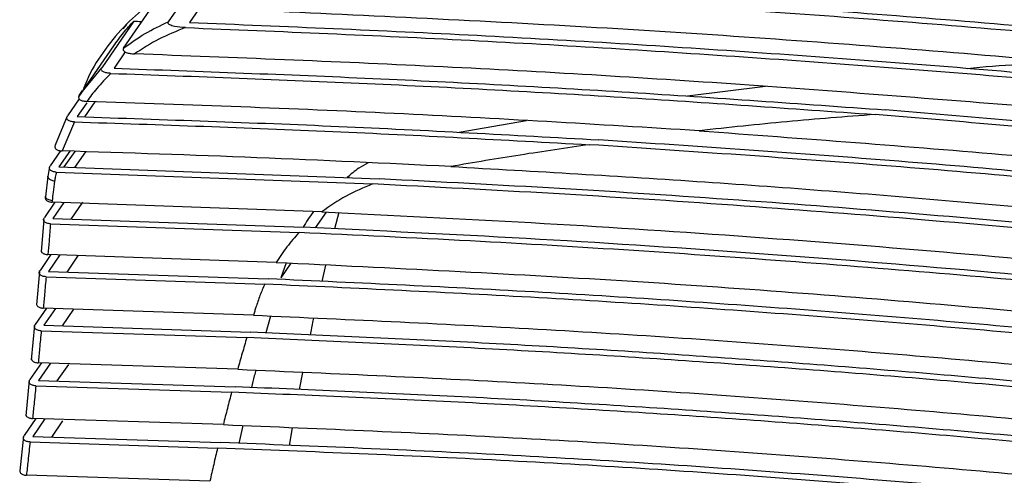
# Model space of a CAD drawing. Units: millimetres. Extents: x -1009 to -294, y -31 to 1321.
# Drawn here: x -754 to -647, y 1139 to 1189 of the extents above; entities that cross this region are included whole.
import ezdxf

# ---------------------------------------------------------------- set-up
doc = ezdxf.new("R2010")
doc.units = ezdxf.units.MM

msp = doc.modelspace()

# ---------------------------------------------------------------- linework, layer by layer
at = {"color": 7, "linetype": 'Continuous', "lineweight": 25}
for p, q in [((-734.67, 1193.35), (-738.17, 1188.29)), ((-732.37, 1193.28), (-735.87, 1188.21)), ((-743.03, 1185.42), (-739.53, 1190.48)), ((-741.92, 1188.36), (-745.42, 1183.29)), ((-742.71, 1187.99), (-743.1, 1187.53)), ((-744.14, 1185.65), (-747.7, 1180.5)), ((-742.85, 1185), (-744.07, 1183.23)), ((-747.87, 1180.25), (-745.42, 1183.29)), ((-747.45, 1180.85), (-747.94, 1180.11)), ((-673.19, 1181.23), (-681.67, 1180.18)), ((-747.87, 1179.89), (-749.15, 1178.04)), ((-747.87, 1180.25), (-747.49, 1180.8)), ((-747.02, 1179.48), (-748.07, 1177.96)), ((-747.26, 1177.93), (-746.13, 1179.58)), ((-750.44, 1174.88), (-749.15, 1178.04)), ((-748.39, 1177.39), (-749.73, 1174.23)), ((-699.2, 1177.49), (-706.52, 1176.22)), ((-749.89, 1174.25), (-751.04, 1172.59)), ((-748.9, 1174.2), (-750.07, 1172.5)), ((-749.49, 1172.48), (-748.32, 1174.18)), ((-748.34, 1172.44), (-747.16, 1174.14)), ((-751.09, 1172.52), (-751.29, 1171.46)), ((-750.07, 1172.5), (-715.23, 1171.19)), ((-751.28, 1171.48), (-751.55, 1169.25)), ((-750.36, 1171.93), (-715.94, 1170.63)), ((-718.51, 1171.49), (-718.57, 1171.32)), ((-751.55, 1169.26), (-751.56, 1169.07)), ((-750.51, 1168.65), (-751.66, 1166.98)), ((-721.45, 1167.6), (-750.81, 1168.66)), ((-749.53, 1168.61), (-750.73, 1166.88)), ((-748.74, 1166.81), (-747.46, 1168.66)), ((-750.73, 1166.88), (-723.47, 1165.92)), ((-720.98, 1167.58), (-722.18, 1165.85)), ((-719.61, 1167.51), (-720.07, 1165.74)), ((-751.72, 1166.78), (-752, 1163.24)), ((-751, 1166.3), (-723.94, 1165.34)), ((-750.95, 1162.94), (-752.13, 1161.23)), ((-726.42, 1162.1), (-751.27, 1162.95)), ((-749.97, 1162.91), (-751.2, 1161.12)), ((-749.19, 1161.05), (-747.93, 1162.88)), ((-725.33, 1162.04), (-725.93, 1160.43)), ((-724.83, 1162.01), (-725.93, 1160.43)), ((-721.05, 1161.81), (-721.46, 1160.02)), ((-752.2, 1161.12), (-752.52, 1157.47)), ((-751.47, 1160.54), (-727.68, 1159.73)), ((-751.2, 1161.12), (-727.3, 1160.31)), ((-751.44, 1157.11), (-752.65, 1155.35)), ((-728.9, 1156.35), (-751.77, 1157.12)), ((-750.46, 1157.08), (-751.72, 1155.25)), ((-749.69, 1155.18), (-748.44, 1156.99)), ((-727.05, 1156.26), (-727.55, 1154.42)), ((-752.73, 1155.26), (-753.08, 1151.5)), ((-751.72, 1155.25), (-729.22, 1154.5)), ((-752, 1154.66), (-729.63, 1153.91)), ((-751.98, 1151.16), (-753.23, 1149.36)), ((-730.61, 1150.46), (-752.33, 1151.17)), ((-751, 1151.13), (-752.3, 1149.26)), ((-750.25, 1149.19), (-749.01, 1150.98)), ((-723.56, 1150.13), (-723.93, 1148.25)), ((-753.3, 1149.28), (-753.69, 1145.41)), ((-752.58, 1148.66), (-731.28, 1147.96)), ((-752.3, 1149.26), (-730.89, 1148.56)), ((-752.58, 1145.1), (-753.85, 1143.25)), ((-732.18, 1144.44), (-752.94, 1145.11)), ((-751.6, 1145.07), (-752.92, 1143.15)), ((-750.86, 1143.08), (-749.63, 1144.86)), ((-730.05, 1144.34), (-730.49, 1142.4)), ((-724.68, 1144.1), (-725.02, 1142.16)), ((-753.92, 1143.18), (-754.33, 1139.41)), ((-753.21, 1142.55), (-732.81, 1141.89)), ((-752.92, 1143.15), (-732.46, 1142.49)), ((-733.64, 1138.29), (-753.61, 1138.93))]:
    msp.add_line(p, q, dxfattribs=at)
for points, knots in [([(-654.67, 1198.42), (-642.59, 1197.37), (-618.43, 1195.28), (-582.73, 1191.29), (-547.46, 1186.64), (-512.65, 1181.36), (-489.88, 1177.27), (-478.49, 1175.23)], [0, 0, 0, 0, 0.200074, 0.400058, 0.599955, 0.799915, 1, 1, 1, 1]), ([(-654.74, 1197.84), (-643.51, 1196.87), (-621.04, 1194.93), (-587.79, 1191.27), (-557.25, 1187.37), (-529.39, 1183.3), (-504.1, 1179.24), (-487.48, 1176.23), (-479.17, 1174.73)], [0, 0, 0, 0, 0.186665, 0.373331, 0.559997, 0.706664, 0.853332, 1, 1, 1, 1]), ([(-688.41, 1195.99), (-676.4, 1195.17), (-652.39, 1193.55), (-616.84, 1190.27), (-581.67, 1186.36), (-546.94, 1181.79), (-512.69, 1176.56), (-478.91, 1170.71), (-456.86, 1166.28), (-445.83, 1164.06)], [0, 0, 0, 0, 0.14289, 0.285679, 0.428508, 0.57146, 0.7143, 0.8571, 1, 1, 1, 1]), ([(-458.67, 1168.03), (-468.4, 1169.91), (-487.85, 1173.68), (-517.56, 1178.7), (-547.62, 1183.26), (-578.54, 1187.37), (-610.3, 1191), (-642.88, 1194.16), (-664.86, 1195.8), (-675.86, 1196.61)], [0, 0, 0, 0, 0.14, 0.28, 0.420001, 0.560001, 0.706667, 0.853334, 1, 1, 1, 1]), ([(-688.71, 1195.42), (-676.96, 1194.63), (-653.44, 1193.04), (-618.61, 1189.84), (-584.14, 1186.06), (-549.56, 1181.55), (-514.92, 1176.31), (-480.24, 1170.34), (-457.6, 1165.79), (-446.29, 1163.51)], [0, 0, 0, 0, 0.14, 0.28, 0.420001, 0.560001, 0.706667, 0.853334, 1, 1, 1, 1]), ([(-730.42, 1194.6), (-731.64, 1194.28), (-734.07, 1193.65), (-737.41, 1192.11), (-740.44, 1190.15), (-743.1, 1187.77), (-745.31, 1185), (-746.77, 1182.67), (-747.32, 1181.2), (-747.44, 1180.86)], [0, 0, 0, 0, 0.158913, 0.317249, 0.476637, 0.634751, 0.793896, 0.952462, 1, 1, 1, 1]), ([(-431, 1157.43), (-440.68, 1159.49), (-460.04, 1163.6), (-489.64, 1169.13), (-519.62, 1174.19), (-550, 1178.73), (-580.57, 1182.73), (-611.29, 1186.21), (-642.14, 1189.15), (-673.26, 1191.62), (-694.23, 1192.85), (-704.71, 1193.46)], [0, 0, 0, 0, 0.112, 0.224, 0.336, 0.448, 0.56, 0.67, 0.78, 0.89, 1, 1, 1, 1]), ([(-715.08, 1191.89), (-703.59, 1191.28), (-680.6, 1190.05), (-646.5, 1187.45), (-612.72, 1184.29), (-579.32, 1180.52), (-546.51, 1176.18), (-514.32, 1171.29), (-482.77, 1165.84), (-451.65, 1159.87), (-431.33, 1155.42), (-421.16, 1153.2)], [0, 0, 0, 0, 0.112, 0.224, 0.336, 0.448, 0.56, 0.67, 0.78, 0.89, 1, 1, 1, 1]), ([(-714.64, 1192.44), (-703.16, 1191.83), (-680.19, 1190.61), (-646.11, 1188.01), (-612.35, 1184.85), (-578.95, 1181.08), (-546.14, 1176.74), (-513.95, 1171.84), (-482.41, 1166.4), (-451.3, 1160.44), (-430.98, 1155.99), (-420.82, 1153.77)], [0, 0, 0, 0, 0.111951, 0.223879, 0.335915, 0.447939, 0.559974, 0.669973, 0.780003, 0.88999, 1, 1, 1, 1]), ([(-408.55, 1147.39), (-419.75, 1149.94), (-442.14, 1155.03), (-476.53, 1161.79), (-511.45, 1167.91), (-546.92, 1173.32), (-582.69, 1178), (-618.7, 1181.96), (-654.92, 1185.2), (-691.49, 1187.79), (-716.16, 1188.93), (-728.49, 1189.5)], [0, 0, 0, 0, 0.112, 0.224, 0.336, 0.448, 0.56, 0.67, 0.78, 0.89, 1, 1, 1, 1]), ([(-744.13, 1185.64), (-743.78, 1186.13), (-743.11, 1187.08), (-742.31, 1187.94), (-741.92, 1188.36)], [0, 0, 0, 0, 0.511129, 1, 1, 1, 1]), ([(-741.92, 1188.36), (-741.66, 1188.35), (-741.37, 1188.33), (-741.07, 1188.32), (-741.03, 1188.32)], [0, 0, 0, 0, 0.850016, 1, 1, 1, 1]), ([(-743.03, 1185.42), (-742.27, 1185.97), (-740.75, 1187.06), (-739.03, 1187.88), (-738.17, 1188.29)], [0, 0, 0, 0, 0.500592, 1, 1, 1, 1]), ([(-736.3, 1187.65), (-737.28, 1187.26), (-739.25, 1186.48), (-740.98, 1185.35), (-741.84, 1184.79)], [0, 0, 0, 0, 0.501092, 1, 1, 1, 1]), ([(-736.3, 1187.65), (-736.72, 1187.68), (-737.34, 1187.72), (-737.93, 1187.9), (-738.12, 1188.03), (-738.19, 1188.11), (-738.22, 1188.2), (-738.18, 1188.26), (-738.17, 1188.29)], [0, 0, 0, 0, 0.498437, 0.747762, 0.814559, 0.873794, 0.938329, 1, 1, 1, 1]), ([(-736.3, 1187.65), (-725.96, 1187.23), (-705.29, 1186.37), (-674.57, 1184.47), (-644.06, 1182.15), (-623.96, 1180.2), (-613.91, 1179.22)], [0, 0, 0, 0, 0.250011, 0.499999, 0.749968, 1, 1, 1, 1]), ([(-735.87, 1188.21), (-725.42, 1187.78), (-704.53, 1186.92), (-673.5, 1184.99), (-642.68, 1182.63), (-622.37, 1180.63), (-612.21, 1179.64)], [0, 0, 0, 0, 0.25004, 0.499932, 0.749859, 1, 1, 1, 1]), ([(-743.03, 1185.42), (-743.05, 1185.39), (-743.07, 1185.35), (-743.09, 1185.25), (-743.05, 1185.14), (-742.92, 1185.03), (-742.69, 1184.91), (-742.32, 1184.82), (-742, 1184.8), (-741.84, 1184.79)], [0, 0, 0, 0, 0.063077, 0.125696, 0.250892, 0.369583, 0.501011, 0.750166, 1, 1, 1, 1]), ([(-644.92, 1179.08), (-655.58, 1179.93), (-676.9, 1181.63), (-709.23, 1183.53), (-730.97, 1184.37), (-741.84, 1184.79)], [0, 0, 0, 0, 0.333305, 0.66667, 1, 1, 1, 1]), ([(-744.42, 1182.67), (-744.57, 1182.68), (-744.87, 1182.7), (-745.19, 1182.8), (-745.37, 1182.92), (-745.46, 1183.03), (-745.49, 1183.16), (-745.44, 1183.25), (-745.42, 1183.29)], [0, 0, 0, 0, 0.2495686, 0.4989895, 0.6286186, 0.7493596, 0.8751062, 1, 1, 1, 1]), ([(-744.07, 1183.23), (-734.67, 1182.89), (-715.87, 1182.2), (-687.88, 1180.69), (-669.39, 1179.36), (-660.14, 1178.7)], [0, 0, 0, 0, 0.333349, 0.666617, 1, 1, 1, 1]), ([(-640.2, 1183.77), (-642.02, 1183.74), (-645.71, 1183.67), (-649.39, 1183.35), (-651.25, 1183.18)], [0, 0, 0, 0, 0.494455, 1, 1, 1, 1]), ([(-744.42, 1182.67), (-744.95, 1182.13), (-745.89, 1181.17), (-746.69, 1180.09), (-747.03, 1179.62)], [0, 0, 0, 0, 0.561879, 1, 1, 1, 1]), ([(-744.42, 1182.67), (-735.11, 1182.33), (-716.48, 1181.65), (-688.75, 1180.15), (-670.43, 1178.85), (-661.26, 1178.19)], [0, 0, 0, 0, 0.333326, 0.66667, 1, 1, 1, 1]), ([(-747.91, 1180.15), (-747.92, 1180.14), (-747.94, 1180.09), (-747.93, 1180), (-747.87, 1179.89), (-747.73, 1179.76), (-747.45, 1179.65), (-747.17, 1179.63), (-747.03, 1179.62)], [0, 0, 0, 0, 0.021464, 0.160713, 0.300499, 0.441032, 0.719959, 1, 1, 1, 1]), ([(-680.39, 1176.42), (-691.43, 1177.1), (-713.52, 1178.44), (-735.86, 1179.23), (-747.03, 1179.62)], [0, 0, 0, 0, 0.500002, 1, 1, 1, 1]), ([(-468.23, 1153.43), (-476.77, 1154.99), (-494.1, 1158.14), (-520.85, 1162.43), (-548.55, 1166.47), (-576.75, 1170.18), (-604.94, 1173.5), (-632.65, 1176.38), (-651.06, 1177.93), (-660.14, 1178.7)], [0, 0, 0, 0, 0.137996, 0.279886, 0.425747, 0.57458, 0.720335, 0.862115, 1, 1, 1, 1]), ([(-748.39, 1177.39), (-748.52, 1177.4), (-748.73, 1177.42), (-748.95, 1177.5), (-749.08, 1177.58), (-749.18, 1177.68), (-749.22, 1177.79), (-749.22, 1177.91), (-749.17, 1177.99), (-749.15, 1178.04)], [0, 0, 0, 0, 0.249305, 0.376198, 0.499008, 0.625207, 0.748983, 0.874008, 1, 1, 1, 1]), ([(-748.07, 1177.96), (-738.56, 1177.64), (-719.55, 1177), (-700.73, 1175.96), (-691.32, 1175.43)], [0, 0, 0, 0, 0.499947, 1, 1, 1, 1]), ([(-661.26, 1178.19), (-664.46, 1177.95), (-670.84, 1177.46), (-677.21, 1176.77), (-680.39, 1176.42)], [0, 0, 0, 0, 0.500439, 1, 1, 1, 1]), ([(-467.97, 1152.75), (-476.78, 1154.35), (-494.57, 1157.59), (-521.72, 1161.93), (-549.22, 1165.94), (-576.91, 1169.59), (-604.9, 1172.88), (-633, 1175.81), (-651.91, 1177.41), (-661.26, 1178.19)], [0, 0, 0, 0, 0.141222, 0.285517, 0.428775, 0.571597, 0.714876, 0.858986, 1, 1, 1, 1]), ([(-748.39, 1177.39), (-739, 1177.08), (-720.23, 1176.45), (-701.64, 1175.42), (-692.34, 1174.91)], [0, 0, 0, 0, 0.499985, 1, 1, 1, 1]), ([(-680.39, 1176.42), (-669.04, 1175.58), (-646.33, 1173.9), (-612.67, 1170.55), (-579.31, 1166.71), (-546.23, 1162.35), (-513.59, 1157.5), (-481.34, 1152.17), (-460.33, 1148.1), (-449.83, 1146.07)], [0, 0, 0, 0, 0.142625, 0.285396, 0.42881, 0.571686, 0.715082, 0.857632, 1, 1, 1, 1]), ([(-750.44, 1174.88), (-750.46, 1174.84), (-750.51, 1174.76), (-750.52, 1174.64), (-750.48, 1174.53), (-750.4, 1174.43), (-750.28, 1174.34), (-750.07, 1174.26), (-749.87, 1174.24), (-749.73, 1174.23)], [0, 0, 0, 0, 0.1259488, 0.2502724, 0.3751157, 0.5000415, 0.6244652, 0.7505128, 1, 1, 1, 1]), ([(-692.34, 1174.91), (-694.86, 1174.54), (-699.89, 1173.82), (-704.92, 1172.96), (-707.43, 1172.53)], [0, 0, 0, 0, 0.500366, 1, 1, 1, 1]), ([(-438.61, 1141.51), (-448.7, 1143.55), (-468.88, 1147.62), (-499.8, 1152.98), (-531.09, 1157.86), (-562.73, 1162.27), (-594.67, 1166.23), (-626.9, 1169.71), (-659.42, 1172.7), (-681.37, 1174.17), (-692.34, 1174.91)], [0, 0, 0, 0, 0.125033, 0.250143, 0.3752, 0.50026, 0.625354, 0.750311, 0.875159, 1, 1, 1, 1]), ([(-439.02, 1142.24), (-449.07, 1144.26), (-469.15, 1148.31), (-499.91, 1153.63), (-531.02, 1158.47), (-562.48, 1162.86), (-594.23, 1166.79), (-626.28, 1170.25), (-658.59, 1173.23), (-680.41, 1174.7), (-691.32, 1175.43)], [0, 0, 0, 0, 0.125121, 0.250225, 0.375275, 0.500331, 0.625418, 0.750364, 0.875202, 1, 1, 1, 1]), ([(-707.43, 1172.53), (-714.45, 1172.87), (-728.51, 1173.55), (-742.66, 1174), (-749.73, 1174.23)], [0, 0, 0, 0, 0.499968, 1, 1, 1, 1]), ([(-750.36, 1171.93), (-750.42, 1171.93), (-750.56, 1171.94), (-750.74, 1171.98), (-750.89, 1172.05), (-751.01, 1172.14), (-751.09, 1172.24), (-751.12, 1172.35), (-751.11, 1172.47), (-751.06, 1172.55), (-751.04, 1172.59)], [0, 0, 0, 0, 0.125904, 0.250139, 0.375054, 0.499717, 0.624397, 0.749483, 0.874204, 1, 1, 1, 1]), ([(-716.43, 1172.94), (-716.77, 1172.75), (-717.6, 1172.3), (-718.31, 1171.68), (-718.72, 1171.32)], [0, 0, 0, 0, 0.4178951, 1, 1, 1, 1]), ([(-707.43, 1172.53), (-698.2, 1172.01), (-679.87, 1170.96), (-652.62, 1168.83), (-625.56, 1166.31), (-598.62, 1163.4), (-571.91, 1160.18), (-545.91, 1156.71), (-520.66, 1153.01), (-496.11, 1149.11), (-471.98, 1144.89), (-448.08, 1140.33), (-432.46, 1136.99), (-424.59, 1135.31)], [0, 0, 0, 0, 0.093655, 0.186086, 0.279501, 0.373493, 0.466963, 0.560284, 0.648898, 0.736659, 0.824839, 0.911758, 1, 1, 1, 1]), ([(-750.55, 1170.92), (-750.61, 1170.94), (-750.73, 1170.97), (-750.91, 1171.05), (-751.06, 1171.13), (-751.21, 1171.26), (-751.29, 1171.38), (-751.28, 1171.45), (-751.28, 1171.47)], [0, 0, 0, 0, 0.143787, 0.297581, 0.45886, 0.624174, 0.916824, 1, 1, 1, 1]), ([(-750.36, 1171.93), (-750.39, 1171.74), (-750.46, 1171.41), (-750.52, 1171.07), (-750.55, 1170.92)], [0, 0, 0, 0, 0.559672, 1, 1, 1, 1]), ([(-416.6, 1131.88), (-424.11, 1133.53), (-439.07, 1136.82), (-461.95, 1141.34), (-485.02, 1145.52), (-508.51, 1149.41), (-532.19, 1153.02), (-556.11, 1156.38), (-578.41, 1159.25), (-599.21, 1161.71), (-618.3, 1163.8), (-637.53, 1165.71), (-656.71, 1167.41), (-676.11, 1168.9), (-695.57, 1170.18), (-708.67, 1170.85), (-715.23, 1171.19)], [0, 0, 0, 0, 0.080079, 0.159535, 0.239936, 0.319166, 0.40028, 0.480324, 0.560271, 0.623221, 0.687047, 0.748888, 0.812249, 0.874395, 0.937167, 1, 1, 1, 1]), ([(-750.55, 1170.92), (-750.61, 1170.53), (-750.71, 1169.83), (-750.77, 1169.12), (-750.8, 1168.81)], [0, 0, 0, 0, 0.560001, 1, 1, 1, 1]), ([(-715.94, 1170.63), (-716.92, 1170.23), (-718.88, 1169.41), (-720.59, 1168.21), (-721.45, 1167.6)], [0, 0, 0, 0, 0.500013, 1, 1, 1, 1]), ([(-416.7, 1131.25), (-424.22, 1132.9), (-439.21, 1136.2), (-462.13, 1140.74), (-485.25, 1144.93), (-508.79, 1148.83), (-532.51, 1152.44), (-556.49, 1155.81), (-578.83, 1158.68), (-599.67, 1161.15), (-618.8, 1163.24), (-638.08, 1165.16), (-657.3, 1166.86), (-676.74, 1168.35), (-696.24, 1169.63), (-709.37, 1170.3), (-715.94, 1170.63)], [0, 0, 0, 0, 0.080084, 0.159533, 0.239931, 0.319152, 0.400276, 0.480317, 0.56026, 0.623214, 0.687053, 0.748885, 0.812248, 0.874393, 0.937166, 1, 1, 1, 1]), ([(-751.56, 1169.1), (-751.55, 1169.06), (-751.54, 1168.98), (-751.47, 1168.88), (-751.35, 1168.79), (-751.2, 1168.72), (-751.02, 1168.67), (-750.88, 1168.66), (-750.81, 1168.66)], [0, 0, 0, 0, 0.166781, 0.333221, 0.499669, 0.666571, 0.832964, 1, 1, 1, 1]), ([(-750.8, 1168.81), (-750.88, 1168.82), (-751.05, 1168.86), (-751.26, 1168.94), (-751.42, 1169.03), (-751.53, 1169.14), (-751.53, 1169.22), (-751.54, 1169.26)], [0, 0, 0, 0, 0.200099, 0.401244, 0.594681, 0.773098, 1, 1, 1, 1]), ([(-750.8, 1168.81), (-750.8, 1168.78), (-750.81, 1168.73), (-750.81, 1168.68), (-750.81, 1168.66)], [0, 0, 0, 0, 0.560019, 1, 1, 1, 1]), ([(-751, 1166.3), (-751.06, 1166.3), (-751.2, 1166.31), (-751.38, 1166.36), (-751.53, 1166.43), (-751.65, 1166.52), (-751.72, 1166.62), (-751.75, 1166.74), (-751.73, 1166.86), (-751.68, 1166.94), (-751.66, 1166.98)], [0, 0, 0, 0, 0.125434, 0.250046, 0.374855, 0.499614, 0.624338, 0.749584, 0.874418, 1, 1, 1, 1]), ([(-722.34, 1167.64), (-722.36, 1167.61), (-722.8, 1167.08), (-723.16, 1166.48), (-723.51, 1165.92)], [0, 0, 0, 0, 0.044284, 1, 1, 1, 1]), ([(-721.45, 1167.6), (-713.85, 1167.23), (-698.69, 1166.49), (-676.13, 1165.03), (-653.77, 1163.28), (-631.52, 1161.24), (-609.31, 1158.93), (-587.21, 1156.39), (-565.28, 1153.66), (-545.13, 1150.92), (-526.53, 1148.23), (-509.59, 1145.63), (-492.8, 1142.9), (-476.25, 1140.03), (-459.88, 1137), (-443.64, 1133.79), (-427.52, 1130.41), (-416.85, 1128.01), (-411.48, 1126.8)], [0, 0, 0, 0, 0.070093, 0.139788, 0.209564, 0.2793, 0.349449, 0.420396, 0.490341, 0.560184, 0.615311, 0.671413, 0.726028, 0.780662, 0.835669, 0.889934, 0.9447, 1, 1, 1, 1]), ([(-751, 1166.3), (-751.04, 1165.67), (-751.13, 1164.56), (-751.23, 1163.44), (-751.27, 1162.95)], [0, 0, 0, 0, 0.560363, 1, 1, 1, 1]), ([(-408.75, 1124.49), (-416.64, 1126.26), (-432.35, 1129.8), (-456.4, 1134.66), (-480.64, 1139.12), (-505.36, 1143.25), (-530.32, 1147.07), (-555.57, 1150.62), (-580.23, 1153.79), (-604.39, 1156.62), (-627.94, 1159.12), (-651.6, 1161.33), (-675.3, 1163.2), (-699.28, 1164.76), (-715.38, 1165.53), (-723.47, 1165.92)], [0, 0, 0, 0, 0.0802, 0.159581, 0.239953, 0.318932, 0.40013, 0.480508, 0.560333, 0.634005, 0.708086, 0.78063, 0.853761, 0.926558, 1, 1, 1, 1]), ([(-723.94, 1165.34), (-724.4, 1164.84), (-725.3, 1163.82), (-726.05, 1162.67), (-726.42, 1162.1)], [0, 0, 0, 0, 0.5004093, 1, 1, 1, 1]), ([(-409.08, 1123.9), (-416.11, 1125.48), (-429.88, 1128.59), (-450.82, 1132.9), (-471.84, 1136.89), (-493.28, 1140.63), (-515.06, 1144.13), (-537.04, 1147.4), (-559.12, 1150.46), (-579.68, 1153.09), (-598.9, 1155.37), (-616.6, 1157.32), (-634.33, 1159.12), (-652.03, 1160.74), (-669.75, 1162.17), (-687.53, 1163.41), (-705.55, 1164.48), (-717.73, 1165.05), (-723.94, 1165.34)], [0, 0, 0, 0, 0.071414, 0.139795, 0.209576, 0.279219, 0.349379, 0.420454, 0.490365, 0.560122, 0.615293, 0.671479, 0.726069, 0.780627, 0.835627, 0.889462, 0.943647, 1, 1, 1, 1]), ([(-751.99, 1163.31), (-751.99, 1163.3), (-751.98, 1163.25), (-751.92, 1163.17), (-751.81, 1163.08), (-751.65, 1163.01), (-751.47, 1162.97), (-751.34, 1162.96), (-751.27, 1162.95)], [0, 0, 0, 0, 0.0536, 0.242597, 0.431649, 0.621122, 0.81017, 1, 1, 1, 1]), ([(-726.42, 1162.1), (-713.86, 1161.49), (-688.81, 1160.29), (-651.81, 1157.47), (-615.12, 1153.89), (-578.79, 1149.69), (-545.22, 1145.25), (-514.7, 1140.74), (-487.06, 1136.26), (-459.89, 1131.36), (-433.06, 1125.98), (-415.49, 1122), (-406.67, 1120.01)], [0, 0, 0, 0, 0.112205, 0.223873, 0.335009, 0.448413, 0.560307, 0.649161, 0.73679, 0.824141, 0.911764, 1, 1, 1, 1]), ([(-751.47, 1160.54), (-751.54, 1160.54), (-751.68, 1160.55), (-751.86, 1160.6), (-752.01, 1160.67), (-752.12, 1160.76), (-752.2, 1160.86), (-752.22, 1160.98), (-752.2, 1161.1), (-752.16, 1161.19), (-752.13, 1161.23)], [0, 0, 0, 0, 0.1254327, 0.2500173, 0.374789, 0.4995712, 0.624197, 0.7496063, 0.8743592, 1, 1, 1, 1]), ([(-751.47, 1160.54), (-751.53, 1159.9), (-751.63, 1158.77), (-751.73, 1157.62), (-751.77, 1157.12)], [0, 0, 0, 0, 0.560273, 1, 1, 1, 1]), ([(-727.68, 1159.73), (-727.86, 1159.32), (-728.21, 1158.5), (-728.49, 1157.64), (-728.63, 1157.21)], [0, 0, 0, 0, 0.5000663, 1, 1, 1, 1]), ([(-405.44, 1117.31), (-414.87, 1119.46), (-433.66, 1123.73), (-462.36, 1129.44), (-491.6, 1134.63), (-521.29, 1139.34), (-551.35, 1143.67), (-581.1, 1147.52), (-610.43, 1150.92), (-639.37, 1153.88), (-668.45, 1156.36), (-697.86, 1158.35), (-717.72, 1159.27), (-727.68, 1159.73)], [0, 0, 0, 0, 0.093634, 0.186725, 0.279089, 0.373467, 0.467233, 0.560305, 0.64918, 0.736801, 0.824132, 0.911751, 1, 1, 1, 1]), ([(-405.02, 1117.89), (-414.45, 1120.03), (-433.25, 1124.3), (-461.96, 1130.01), (-491.19, 1135.2), (-520.89, 1139.91), (-550.95, 1144.24), (-580.7, 1148.09), (-610.04, 1151.5), (-638.98, 1154.46), (-668.06, 1156.94), (-697.48, 1158.93), (-717.33, 1159.85), (-727.3, 1160.31)], [0, 0, 0, 0, 0.093634, 0.186731, 0.2791, 0.373476, 0.467242, 0.560316, 0.649183, 0.736802, 0.824133, 0.911751, 1, 1, 1, 1]), ([(-752.51, 1157.57), (-752.51, 1157.53), (-752.5, 1157.45), (-752.42, 1157.34), (-752.31, 1157.25), (-752.16, 1157.18), (-751.98, 1157.14), (-751.84, 1157.13), (-751.77, 1157.12)], [0, 0, 0, 0, 0.167649, 0.333192, 0.499621, 0.666325, 0.832809, 1, 1, 1, 1]), ([(-728.63, 1157.21), (-728.68, 1157.07), (-728.77, 1156.79), (-728.85, 1156.5), (-728.9, 1156.35)], [0, 0, 0, 0, 0.499857, 1, 1, 1, 1]), ([(-728.9, 1156.35), (-718.24, 1155.87), (-697, 1154.91), (-665.59, 1152.75), (-634.41, 1150.01), (-603.47, 1146.74), (-572.71, 1143.07), (-544.46, 1139.28), (-518.54, 1135.49), (-495.06, 1131.77), (-471.89, 1127.76), (-449.12, 1123.44), (-426.52, 1118.74), (-411.68, 1115.33), (-404.25, 1113.62)], [0, 0, 0, 0, 0.093618, 0.186711, 0.27905, 0.373444, 0.467207, 0.560277, 0.634026, 0.708273, 0.780408, 0.853429, 0.926512, 1, 1, 1, 1]), ([(-752, 1154.66), (-752.07, 1154.66), (-752.21, 1154.67), (-752.39, 1154.72), (-752.54, 1154.79), (-752.65, 1154.88), (-752.72, 1154.99), (-752.74, 1155.11), (-752.73, 1155.23), (-752.68, 1155.31), (-752.65, 1155.35)], [0, 0, 0, 0, 0.1254222, 0.2499863, 0.3747181, 0.4995313, 0.6240591, 0.7496451, 0.8743126, 1, 1, 1, 1]), ([(-722.37, 1156.03), (-722.39, 1155.93), (-722.53, 1155.33), (-722.65, 1154.71), (-722.74, 1154.2)], [0, 0, 0, 0, 0.1687506, 1, 1, 1, 1]), ([(-752, 1154.66), (-752.06, 1154.01), (-752.17, 1152.85), (-752.28, 1151.69), (-752.33, 1151.17)], [0, 0, 0, 0, 0.5601915, 1, 1, 1, 1]), ([(-403.14, 1111.58), (-412.65, 1113.76), (-431.64, 1118.12), (-460.66, 1123.92), (-490.23, 1129.19), (-520.28, 1133.96), (-550.71, 1138.34), (-579.16, 1142.03), (-605.69, 1145.13), (-630.08, 1147.71), (-654.57, 1149.97), (-679.14, 1151.86), (-704.05, 1153.4), (-720.82, 1154.13), (-729.22, 1154.5)], [0, 0, 0, 0, 0.093601, 0.186706, 0.27901, 0.373437, 0.467198, 0.560274, 0.634023, 0.708264, 0.780405, 0.85343, 0.926519, 1, 1, 1, 1]), ([(-729.63, 1153.91), (-729.79, 1153.34), (-730.13, 1152.2), (-730.45, 1151.04), (-730.61, 1150.46)], [0, 0, 0, 0, 0.497905, 1, 1, 1, 1]), ([(-403.55, 1111), (-413.07, 1113.18), (-432.05, 1117.54), (-461.07, 1123.35), (-490.64, 1128.62), (-520.68, 1133.38), (-551.11, 1137.77), (-579.57, 1141.45), (-606.09, 1144.56), (-630.48, 1147.13), (-654.98, 1149.39), (-679.55, 1151.28), (-704.46, 1152.82), (-721.22, 1153.55), (-729.63, 1153.91)], [0, 0, 0, 0, 0.093598, 0.1867, 0.279, 0.373428, 0.467187, 0.560263, 0.634016, 0.708264, 0.780405, 0.853432, 0.926521, 1, 1, 1, 1]), ([(-753.07, 1151.63), (-753.06, 1151.59), (-753.05, 1151.51), (-752.98, 1151.4), (-752.87, 1151.31), (-752.72, 1151.24), (-752.54, 1151.19), (-752.4, 1151.18), (-752.33, 1151.17)], [0, 0, 0, 0, 0.167815, 0.333156, 0.499593, 0.666196, 0.832743, 1, 1, 1, 1]), ([(-730.61, 1150.46), (-719.84, 1149.99), (-698.36, 1149.06), (-666.62, 1146.91), (-635.11, 1144.16), (-603.85, 1140.87), (-572.77, 1137.15), (-544.23, 1133.33), (-518.03, 1129.49), (-494.31, 1125.73), (-470.91, 1121.67), (-447.92, 1117.28), (-425.11, 1112.52), (-410.15, 1109.04), (-402.66, 1107.3)], [0, 0, 0, 0, 0.093562, 0.186684, 0.278985, 0.373406, 0.467133, 0.560235, 0.634007, 0.70829, 0.780406, 0.85344, 0.926536, 1, 1, 1, 1]), ([(-728.65, 1150.37), (-728.7, 1150.16), (-728.87, 1149.55), (-729.01, 1148.91), (-729.1, 1148.48)], [0, 0, 0, 0, 0.329622, 1, 1, 1, 1]), ([(-752.58, 1148.66), (-752.65, 1148.67), (-752.79, 1148.68), (-752.97, 1148.72), (-753.12, 1148.79), (-753.23, 1148.89), (-753.3, 1149), (-753.33, 1149.15), (-753.27, 1149.28), (-753.23, 1149.36)], [0, 0, 0, 0, 0.125561, 0.250268, 0.375116, 0.500127, 0.624705, 0.750626, 1, 1, 1, 1]), ([(-752.58, 1148.66), (-752.65, 1148), (-752.77, 1146.82), (-752.89, 1145.63), (-752.94, 1145.11)], [0, 0, 0, 0, 0.560118, 1, 1, 1, 1]), ([(-731.28, 1147.96), (-731.43, 1147.38), (-731.74, 1146.21), (-732.04, 1145.03), (-732.18, 1144.44)], [0, 0, 0, 0, 0.497797, 1, 1, 1, 1]), ([(-402.08, 1104.64), (-411.66, 1106.86), (-430.78, 1111.31), (-460.05, 1117.2), (-489.9, 1122.54), (-520.22, 1127.36), (-550.95, 1131.78), (-579.68, 1135.5), (-606.48, 1138.64), (-631.11, 1141.23), (-655.86, 1143.51), (-680.68, 1145.39), (-705.85, 1146.92), (-722.79, 1147.62), (-731.28, 1147.96)], [0, 0, 0, 0, 0.093535, 0.186673, 0.278947, 0.373391, 0.467104, 0.560221, 0.633991, 0.708265, 0.780405, 0.853448, 0.92655, 1, 1, 1, 1]), ([(-401.63, 1105.22), (-409.84, 1107.13), (-426.22, 1110.95), (-451.29, 1116.13), (-476.72, 1120.89), (-502.51, 1125.23), (-528.63, 1129.23), (-554.93, 1132.94), (-580.73, 1136.25), (-605.93, 1139.2), (-630.57, 1141.8), (-655.34, 1144.08), (-680.28, 1145.98), (-705.45, 1147.5), (-722.4, 1148.2), (-730.89, 1148.56)], [0, 0, 0, 0, 0.0801696, 0.1599526, 0.2399161, 0.3199427, 0.399991, 0.480426, 0.5602343, 0.6338146, 0.7072139, 0.7804058, 0.8534462, 0.9265473, 1, 1, 1, 1]), ([(-753.67, 1145.56), (-753.67, 1145.52), (-753.66, 1145.44), (-753.59, 1145.34), (-753.48, 1145.24), (-753.33, 1145.17), (-753.15, 1145.12), (-753.01, 1145.11), (-752.94, 1145.11)], [0, 0, 0, 0, 0.1658442, 0.3314058, 0.4982879, 0.6652197, 0.8322625, 1, 1, 1, 1]), ([(-732.18, 1144.44), (-721.32, 1143.99), (-699.63, 1143.1), (-667.59, 1140.96), (-635.78, 1138.21), (-604.24, 1134.9), (-572.88, 1131.15), (-542.4, 1127.07), (-512.86, 1122.7), (-484.25, 1118.04), (-456.17, 1112.91), (-428.48, 1107.26), (-410.4, 1103.02), (-401.34, 1100.9)], [0, 0, 0, 0, 0.093497, 0.186659, 0.278947, 0.373373, 0.467042, 0.560192, 0.649177, 0.736812, 0.824143, 0.911854, 1, 1, 1, 1]), ([(-753.21, 1142.55), (-753.28, 1142.55), (-753.42, 1142.56), (-753.6, 1142.61), (-753.75, 1142.68), (-753.86, 1142.78), (-753.93, 1142.89), (-753.96, 1143.04), (-753.9, 1143.17), (-753.85, 1143.25)], [0, 0, 0, 0, 0.1255275, 0.2502221, 0.3750217, 0.5000786, 0.6245299, 0.7506155, 1, 1, 1, 1]), ([(-753.21, 1142.55), (-753.29, 1141.87), (-753.41, 1140.67), (-753.55, 1139.46), (-753.61, 1138.93)], [0, 0, 0, 0, 0.560052, 1, 1, 1, 1]), ([(-400.38, 1098.79), (-410.02, 1101.05), (-429.27, 1105.58), (-458.77, 1111.55), (-488.87, 1116.96), (-519.45, 1121.83), (-550.45, 1126.3), (-581.12, 1130.27), (-611.39, 1133.78), (-641.25, 1136.8), (-671.28, 1139.3), (-701.66, 1141.26), (-722.18, 1142.08), (-732.46, 1142.49)], [0, 0, 0, 0, 0.093475, 0.186654, 0.278924, 0.373365, 0.467019, 0.560187, 0.649153, 0.7368, 0.824149, 0.911872, 1, 1, 1, 1]), ([(-732.81, 1141.89), (-732.95, 1141.3), (-733.23, 1140.1), (-733.51, 1138.9), (-733.64, 1138.29)], [0, 0, 0, 0, 0.497403, 1, 1, 1, 1]), ([(-400.87, 1098.21), (-410.5, 1100.47), (-429.74, 1105), (-459.23, 1110.97), (-489.31, 1116.38), (-519.87, 1121.25), (-550.85, 1125.71), (-581.52, 1129.69), (-611.77, 1133.19), (-641.63, 1136.21), (-671.64, 1138.71), (-702.01, 1140.67), (-722.52, 1141.48), (-732.81, 1141.89)], [0, 0, 0, 0, 0.093472, 0.186649, 0.278918, 0.373358, 0.467008, 0.560175, 0.649146, 0.736797, 0.82415, 0.911876, 1, 1, 1, 1]), ([(-754.32, 1139.41), (-754.33, 1139.4), (-754.34, 1139.36), (-754.31, 1139.27), (-754.25, 1139.16), (-754.14, 1139.07), (-754, 1138.99), (-753.81, 1138.94), (-753.68, 1138.93), (-753.61, 1138.93)], [0, 0, 0, 0, 0.028217, 0.191633, 0.351906, 0.513689, 0.6754, 0.837381, 1, 1, 1, 1])]:
    msp.add_open_spline(points, degree=3, knots=knots, dxfattribs=at)

doc.saveas('drawing.dxf')
